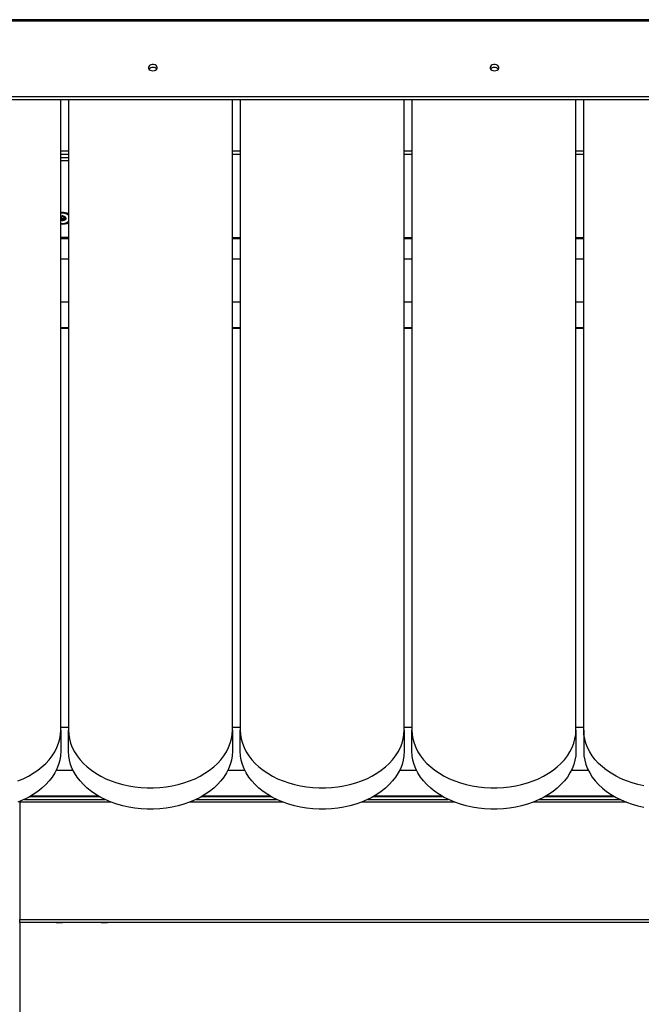
# Model space of a CAD drawing. Units: millimetres. Extents: x 22 to 366, y 5 to 215.
# Drawn here: x 65 to 87, y 179 to 215 of the extents above; entities that cross this region are included whole.
import ezdxf

# ---------------------------------------------------------------- set-up
doc = ezdxf.new("R2010")
doc.units = ezdxf.units.MM

msp = doc.modelspace()

# ---------------------------------------------------------------- linework, layer by layer
for p, q in [((110.00631, 215.42549), (60.20631, 215.42549)), ((110.00631, 215.36691), (60.20631, 215.36691)), ((61.20631, 212.6079), (109.00631, 212.6079)), ((61.20631, 212.50184), (109.00631, 212.50184)), ((66.10631, 189.41609), (66.10631, 212.50184)), ((66.39202, 212.50184), (66.39202, 189.41609)), ((72.39202, 189.41609), (72.39202, 212.50184)), ((72.67774, 212.50184), (72.67774, 189.41609)), ((78.67774, 189.41609), (78.67774, 212.50184)), ((78.96345, 212.50184), (78.96345, 189.41609)), ((84.96345, 189.41609), (84.96345, 212.50184)), ((85.24916, 189.41609), (85.24916, 212.50184)), ((66.10631, 210.6293), (66.39202, 210.6293)), ((72.39202, 210.6293), (72.67774, 210.6293)), ((78.67774, 210.6293), (78.96345, 210.6293)), ((84.96345, 210.6293), (85.24916, 210.6293)), ((66.39202, 210.48787), (66.10631, 210.48787)), ((66.10631, 210.38181), (66.39202, 210.38181)), ((66.10631, 210.27574), (66.39202, 210.27574)), ((72.67774, 210.48787), (72.39202, 210.48787)), ((78.96345, 210.48787), (78.67774, 210.48787)), ((85.24916, 210.48787), (84.96345, 210.48787)), ((66.10631, 208.3598), (66.14308, 208.36481)), ((66.11874, 208.16999), (66.11874, 208.10631)), ((66.17183, 208.15432), (66.17183, 208.09064)), ((66.21545, 208.1583), (66.21545, 208.09462)), ((66.26118, 208.18297), (66.26182, 208.1829)), ((66.26118, 208.18297), (66.26118, 208.11929)), ((66.26182, 208.21071), (66.26182, 208.17368)), ((66.27077, 208.18833), (66.27077, 208.20562)), ((66.39202, 207.44731), (66.10631, 207.44731)), ((66.10631, 207.41803), (66.39202, 207.41803)), ((72.39202, 207.44731), (72.67774, 207.44731)), ((72.39202, 207.41803), (72.67774, 207.41803)), ((78.67774, 207.44731), (78.96345, 207.44731)), ((78.67774, 207.41803), (78.96345, 207.41803)), ((84.96345, 207.44731), (85.24916, 207.44731)), ((84.96345, 207.41803), (85.24916, 207.41803)), ((66.10631, 206.6695), (66.39202, 206.6695)), ((72.39202, 206.6695), (72.67774, 206.6695)), ((78.67774, 206.6695), (78.96345, 206.6695)), ((84.96345, 206.6695), (85.24916, 206.6695)), ((66.39202, 205.07851), (66.10631, 205.07851)), ((72.67774, 205.07851), (72.39202, 205.07851)), ((78.96345, 205.07851), (78.67774, 205.07851)), ((85.24916, 205.07851), (84.96345, 205.07851)), ((66.10631, 204.15927), (66.39202, 204.15927)), ((66.10631, 204.12998), (66.39202, 204.12998)), ((72.39202, 204.15927), (72.67774, 204.15927)), ((72.39202, 204.12998), (72.67774, 204.12998)), ((78.67774, 204.15927), (78.96345, 204.15927)), ((78.67774, 204.12998), (78.96345, 204.12998)), ((84.96345, 204.15927), (85.24916, 204.15927)), ((84.96345, 204.12998), (85.24916, 204.12998)), ((66.10631, 189.52216), (66.39202, 189.52216)), ((66.10631, 189.41609), (66.10631, 188.63827)), ((66.39202, 188.63827), (66.39202, 189.41609)), ((72.39202, 189.52216), (72.67774, 189.52216)), ((72.39202, 189.41609), (72.39202, 188.63827)), ((72.67774, 188.63827), (72.67774, 189.41609)), ((78.67774, 189.52216), (78.96345, 189.52216)), ((78.67774, 189.41609), (78.67774, 188.63827)), ((78.96345, 188.63827), (78.96345, 189.41609)), ((84.96345, 189.52216), (85.24916, 189.52216)), ((84.96345, 189.41609), (84.96345, 188.63827)), ((85.24916, 189.41609), (85.24916, 188.63827)), ((66.56359, 187.93117), (65.93473, 187.93117)), ((72.84931, 187.93117), (72.22045, 187.93117)), ((79.13502, 187.93117), (78.50616, 187.93117)), ((85.42074, 187.93117), (84.79188, 187.93117)), ((64.60631, 186.7766), (64.60631, 186.80116)), ((64.60631, 186.7766), (64.60631, 182.4766)), ((67.95384, 186.7766), (64.60631, 186.7766)), ((64.77755, 186.8766), (67.72078, 186.8766)), ((64.98187, 186.98264), (67.51646, 186.98264)), ((65.03244, 187.01193), (67.46589, 187.01193)), ((74.23955, 186.7766), (70.8302, 186.7766)), ((71.06326, 186.8766), (74.0065, 186.8766)), ((71.26759, 186.98264), (73.80217, 186.98264)), ((71.31816, 187.01193), (73.7516, 187.01193)), ((80.52527, 186.7766), (77.11592, 186.7766)), ((77.34897, 186.8766), (80.29221, 186.8766)), ((77.5533, 186.98264), (80.08789, 186.98264)), ((77.60387, 187.01193), (80.03731, 187.01193)), ((86.81098, 186.7766), (83.40163, 186.7766)), ((83.63469, 186.8766), (86.57793, 186.8766)), ((83.83902, 186.98264), (86.3736, 186.98264)), ((83.88959, 187.01193), (86.32303, 187.01193)), ((64.60631, 182.4766), (105.60631, 182.4766)), ((64.60631, 182.3766), (64.60631, 182.4766)), ((105.60631, 182.3766), (64.60631, 182.3766)), ((64.60631, 182.3766), (64.60631, 136.8766)), ((65.94369, 182.3766), (65.96258, 182.37506)), ((66.14187, 182.37507), (66.13927, 182.37471)), ((67.58261, 182.3766), (67.60466, 182.3756)), ((67.69611, 182.3766), (67.69611, 182.37471)), ((67.74849, 182.37218), (67.78985, 182.3754)), ((67.78586, 182.37471), (67.77364, 182.37414)), ((67.77997, 182.3766), (67.77997, 182.37398)), ((67.78797, 182.37482), (67.78586, 182.37471)), ((67.78693, 182.3755), (67.78693, 182.37377)), ((67.79001, 182.37541), (67.80439, 182.37653))]:
    msp.add_line(p, q)
at = {"flags": 128}
for points in [[(69.48131, 213.55366), (69.53407, 213.55988), (69.58112, 213.57789), (69.61735, 213.60572), (69.63884, 213.64036), (69.64325, 213.67805), (69.63012, 213.71472), (69.60086, 213.74639), (69.55865, 213.76962), (69.50805, 213.7819), (69.45456, 213.7819), (69.40397, 213.76962), (69.36175, 213.74639), (69.33249, 213.71472), (69.31936, 213.67805), (69.32378, 213.64036), (69.34527, 213.60572), (69.3815, 213.57789), (69.42854, 213.55988), (69.48131, 213.55366)], [(81.98131, 213.55366), (82.03407, 213.55988), (82.08112, 213.57789), (82.11735, 213.60572), (82.13884, 213.64036), (82.14325, 213.67805), (82.13012, 213.71472), (82.10086, 213.74639), (82.05865, 213.76962), (82.00805, 213.7819), (81.95456, 213.7819), (81.90397, 213.76962), (81.86175, 213.74639), (81.83249, 213.71472), (81.81936, 213.67805), (81.82378, 213.64036), (81.84527, 213.60572), (81.8815, 213.57789), (81.92854, 213.55988), (81.98131, 213.55366)], [(66.10631, 208.16877), (66.11145, 208.16867), (66.11874, 208.16999)], [(66.29795, 208.16504), (66.29483, 208.1327), (66.27444, 208.10366), (66.23989, 208.08235), (66.19643, 208.07202), (66.1507, 208.07423), (66.10963, 208.08864), (66.10631, 208.09053)], [(66.10631, 208.09212), (66.10963, 208.09024), (66.1507, 208.07582), (66.19643, 208.07361), (66.23989, 208.08394), (66.27444, 208.10525), (66.29483, 208.13429), (66.29892, 208.15601)], [(66.17183, 208.15432), (66.17562, 208.14973), (66.18134, 208.14627), (66.18834, 208.14432), (66.19586, 208.14412), (66.20306, 208.14567), (66.20914, 208.1488), (66.21343, 208.15317), (66.21545, 208.1583)], [(64.53947, 187.55249), (64.73701, 187.63553), (64.92498, 187.72902), (65.10228, 187.83241), (65.26787, 187.9451), (65.42078, 188.06642), (65.5601, 188.19566), (65.68502, 188.33206), (65.7948, 188.47482), (65.88882, 188.62311), (65.9665, 188.77605), (66.02739, 188.93274), (66.07115, 189.09227), (66.09751, 189.25371), (66.10631, 189.41609)], [(66.39202, 189.41609), (66.40082, 189.25371), (66.42718, 189.09227), (66.47094, 188.93274), (66.53183, 188.77605), (66.60951, 188.62311), (66.70353, 188.47482), (66.81331, 188.33206), (66.93823, 188.19566), (67.07755, 188.06642), (67.23046, 187.9451), (67.39604, 187.83241), (67.57335, 187.72902), (67.76132, 187.63553), (67.95886, 187.55249), (68.16482, 187.48038), (68.37797, 187.41963), (68.59708, 187.3706), (68.82085, 187.33357), (69.04797, 187.30877), (69.27711, 187.29633), (69.50693, 187.29633), (69.73607, 187.30877), (69.9632, 187.33357), (70.18697, 187.3706), (70.40607, 187.41963), (70.61923, 187.48038), (70.82518, 187.55249), (71.02272, 187.63553), (71.2107, 187.72902), (71.388, 187.83241), (71.55359, 187.9451), (71.70649, 188.06642), (71.84581, 188.19566), (71.97073, 188.33206), (72.08052, 188.47482), (72.17453, 188.62311), (72.25221, 188.77605), (72.31311, 188.93274), (72.35686, 189.09227), (72.38322, 189.25371), (72.39202, 189.41609)], [(72.67774, 189.41609), (72.68654, 189.25371), (72.7129, 189.09227), (72.75665, 188.93274), (72.81755, 188.77605), (72.89523, 188.62311), (72.98924, 188.47482), (73.09903, 188.33206), (73.22395, 188.19566), (73.36327, 188.06642), (73.51617, 187.9451), (73.68176, 187.83241), (73.85906, 187.72902), (74.04703, 187.63553), (74.24458, 187.55249), (74.45053, 187.48038), (74.66369, 187.41963), (74.88279, 187.3706), (75.10656, 187.33357), (75.33369, 187.30877), (75.56283, 187.29633), (75.79264, 187.29633), (76.02179, 187.30877), (76.24891, 187.33357), (76.47268, 187.3706), (76.69179, 187.41963), (76.90494, 187.48038), (77.1109, 187.55249), (77.30844, 187.63553), (77.49641, 187.72902), (77.67371, 187.83241), (77.8393, 187.9451), (77.9922, 188.06642), (78.13152, 188.19566), (78.25645, 188.33206), (78.36623, 188.47482), (78.46024, 188.62311), (78.53793, 188.77605), (78.59882, 188.93274), (78.64258, 189.09227), (78.66893, 189.25371), (78.67774, 189.41609)], [(78.96345, 189.41609), (78.97225, 189.25371), (78.99861, 189.09227), (79.04236, 188.93274), (79.10326, 188.77605), (79.18094, 188.62311), (79.27495, 188.47482), (79.38474, 188.33206), (79.50966, 188.19566), (79.64898, 188.06642), (79.80189, 187.9451), (79.96747, 187.83241), (80.14477, 187.72902), (80.33275, 187.63553), (80.53029, 187.55249), (80.73624, 187.48038), (80.9494, 187.41963), (81.16851, 187.3706), (81.39228, 187.33357), (81.6194, 187.30877), (81.84854, 187.29633), (82.07836, 187.29633), (82.3075, 187.30877), (82.53462, 187.33357), (82.7584, 187.3706), (82.9775, 187.41963), (83.19066, 187.48038), (83.39661, 187.55249), (83.59415, 187.63553), (83.78213, 187.72902), (83.95943, 187.83241), (84.12502, 187.9451), (84.27792, 188.06642), (84.41724, 188.19566), (84.54216, 188.33206), (84.65195, 188.47482), (84.74596, 188.62311), (84.82364, 188.77605), (84.88454, 188.93274), (84.92829, 189.09227), (84.95465, 189.25371), (84.96345, 189.41609)], [(87.45422, 187.3706), (87.23511, 187.41963), (87.02196, 187.48038), (86.81601, 187.55249), (86.61846, 187.63553), (86.43049, 187.72902), (86.25319, 187.83241), (86.0876, 187.9451), (85.9347, 188.06642), (85.79538, 188.19566), (85.67046, 188.33206), (85.56067, 188.47482), (85.46666, 188.62311), (85.38898, 188.77605), (85.32808, 188.93274), (85.28432, 189.09227), (85.25797, 189.25371), (85.24916, 189.41609)], [(66.10631, 188.63827), (66.09751, 188.47589), (66.07115, 188.31446), (66.02739, 188.15492), (65.9665, 187.99823), (65.88882, 187.84529), (65.7948, 187.697), (65.68502, 187.55424), (65.5601, 187.41784), (65.42078, 187.2886), (65.26787, 187.16728), (65.10228, 187.0546), (64.92498, 186.9512), (64.73701, 186.85771), (64.53947, 186.77467)], [(72.39202, 188.63827), (72.38322, 188.47589), (72.35686, 188.31446), (72.31311, 188.15492), (72.25221, 187.99823), (72.17453, 187.84529), (72.08052, 187.697), (71.97073, 187.55424), (71.84581, 187.41784), (71.70649, 187.2886), (71.55359, 187.16728), (71.388, 187.0546), (71.2107, 186.9512), (71.02272, 186.85771), (70.82518, 186.77467), (70.61923, 186.70256), (70.40607, 186.64181), (70.18697, 186.59278), (69.9632, 186.55576), (69.73607, 186.53095), (69.50693, 186.51851), (69.27711, 186.51851), (69.04797, 186.53095), (68.82085, 186.55576), (68.59708, 186.59278), (68.37797, 186.64181), (68.16482, 186.70256), (67.95886, 186.77467), (67.76132, 186.85771), (67.57335, 186.9512), (67.39604, 187.0546), (67.23046, 187.16728), (67.07755, 187.2886), (66.93823, 187.41784), (66.81331, 187.55424), (66.70353, 187.697), (66.60951, 187.84529), (66.53183, 187.99823), (66.47094, 188.15492), (66.42718, 188.31446), (66.40082, 188.47589), (66.39202, 188.63827)], [(78.67774, 188.63827), (78.66893, 188.47589), (78.64258, 188.31446), (78.59882, 188.15492), (78.53793, 187.99823), (78.46024, 187.84529), (78.36623, 187.697), (78.25645, 187.55424), (78.13152, 187.41784), (77.9922, 187.2886), (77.8393, 187.16728), (77.67371, 187.0546), (77.49641, 186.9512), (77.30844, 186.85771), (77.1109, 186.77467), (76.90494, 186.70256), (76.69179, 186.64181), (76.47268, 186.59278), (76.24891, 186.55576), (76.02179, 186.53095), (75.79264, 186.51851), (75.56283, 186.51851), (75.33369, 186.53095), (75.10656, 186.55576), (74.88279, 186.59278), (74.66369, 186.64181), (74.45053, 186.70256), (74.24458, 186.77467), (74.04703, 186.85771), (73.85906, 186.9512), (73.68176, 187.0546), (73.51617, 187.16728), (73.36327, 187.2886), (73.22395, 187.41784), (73.09903, 187.55424), (72.98924, 187.697), (72.89523, 187.84529), (72.81755, 187.99823), (72.75665, 188.15492), (72.7129, 188.31446), (72.68654, 188.47589), (72.67774, 188.63827)], [(84.96345, 188.63827), (84.95465, 188.47589), (84.92829, 188.31446), (84.88454, 188.15492), (84.82364, 187.99823), (84.74596, 187.84529), (84.65195, 187.697), (84.54216, 187.55424), (84.41724, 187.41784), (84.27792, 187.2886), (84.12502, 187.16728), (83.95943, 187.0546), (83.78213, 186.9512), (83.59415, 186.85771), (83.39661, 186.77467), (83.19066, 186.70256), (82.9775, 186.64181), (82.7584, 186.59278), (82.53462, 186.55576), (82.3075, 186.53095), (82.07836, 186.51851), (81.84854, 186.51851), (81.6194, 186.53095), (81.39228, 186.55576), (81.16851, 186.59278), (80.9494, 186.64181), (80.73624, 186.70256), (80.53029, 186.77467), (80.33275, 186.85771), (80.14477, 186.9512), (79.96747, 187.0546), (79.80189, 187.16728), (79.64898, 187.2886), (79.50966, 187.41784), (79.38474, 187.55424), (79.27495, 187.697), (79.18094, 187.84529), (79.10326, 187.99823), (79.04236, 188.15492), (78.99861, 188.31446), (78.97225, 188.47589), (78.96345, 188.63827)], [(85.24916, 188.63827), (85.25797, 188.47589), (85.28432, 188.31446), (85.32808, 188.15492), (85.38898, 187.99823), (85.46666, 187.84529), (85.56067, 187.697), (85.67046, 187.55424), (85.79538, 187.41784), (85.9347, 187.2886), (86.0876, 187.16728), (86.25319, 187.0546), (86.43049, 186.9512), (86.61846, 186.85771), (86.81601, 186.77467), (87.02196, 186.70256), (87.23511, 186.64181), (87.45422, 186.59278)]]:
    msp.add_lwpolyline(points, dxfattribs=at)
for centre, radius, start, end in [((69.48131, 213.48728), 0.19295, 41.658545, 138.341455), ((81.98131, 213.48728), 0.19295, 41.658545, 138.341455), ((66.18263, 208.01526), 0.32607, 50.04693, 103.536656), ((66.17965, 208.11082), 0.13013, 24.622448, 124.307437), ((66.18263, 208.29358), 0.32607, 256.463344, 309.95307), ((66.13491, 208.12701), 0.04592, 36.495671, 110.613953), ((66.18501, 207.98876), 0.37838, 56.832046, 96.362388), ((66.25216, 208.14497), 0.03906, 76.646959, 160.046783), ((66.18282, 208.32526), 0.38392, 258.504133, 303.018391)]:
    msp.add_arc(centre, radius, start, end)
for points, knots in [([(66.10631, 208.20078), (66.10912, 208.20112), (66.11631, 208.20199), (66.12745, 208.20601), (66.13767, 208.21162), (66.14493, 208.21805), (66.14656, 208.22249), (66.14739, 208.22475)], [0, 0, 0, 0, 0.14307111, 0.36565104, 0.57831753, 0.78405434, 1, 1, 1, 1]), ([(66.11874, 208.10631), (66.1163, 208.10526), (66.11226, 208.10352), (66.10799, 208.10352), (66.10631, 208.10353)], [0, 0, 0, 0, 0.60546061, 1, 1, 1, 1]), ([(66.17183, 208.09064), (66.1699, 208.09413), (66.16603, 208.1011), (66.15568, 208.10836), (66.14357, 208.11168), (66.13065, 208.11118), (66.12277, 208.10796), (66.11874, 208.10631)], [0, 0, 0, 0, 0.20588683, 0.41215091, 0.60922824, 0.79988387, 1, 1, 1, 1]), ([(66.14739, 208.22475), (66.14792, 208.22611), (66.14897, 208.22883), (66.15318, 208.23228), (66.15712, 208.2337), (66.15882, 208.23431)], [0, 0, 0, 0, 0.36158783, 0.72345593, 1, 1, 1, 1]), ([(66.16962, 208.23613), (66.17139, 208.23616), (66.17565, 208.23624), (66.18193, 208.2348), (66.18774, 208.23225), (66.18992, 208.2299), (66.19101, 208.22873)], [0, 0, 0, 0, 0.18895172, 0.45662024, 0.72761614, 1, 1, 1, 1]), ([(66.21545, 208.09462), (66.21493, 208.09242), (66.21389, 208.08803), (66.20922, 208.0826), (66.20288, 208.07887), (66.19547, 208.07722), (66.18787, 208.07774), (66.18091, 208.08036), (66.1751, 208.08472), (66.17292, 208.08867), (66.17183, 208.09064)], [0, 0, 0, 0, 0.12876462, 0.25762905, 0.38400635, 0.50763299, 0.62977225, 0.75195773, 0.87566208, 1, 1, 1, 1]), ([(66.19101, 208.22873), (66.19294, 208.22665), (66.1968, 208.22248), (66.20716, 208.2175), (66.21927, 208.21404), (66.23219, 208.21222), (66.24006, 208.21278), (66.2441, 208.21306)], [0, 0, 0, 0, 0.20588683, 0.41215091, 0.60922824, 0.79988387, 1, 1, 1, 1]), ([(66.26118, 208.11929), (66.25681, 208.1202), (66.24806, 208.12202), (66.23538, 208.11988), (66.22517, 208.11409), (66.21791, 208.10535), (66.21628, 208.09825), (66.21545, 208.09462)], [0, 0, 0, 0, 0.20588682, 0.4121509, 0.60922823, 0.79988385, 1, 1, 1, 1]), ([(66.2441, 208.21306), (66.24654, 208.21322), (66.25142, 208.21353), (66.25929, 208.21202), (66.26635, 208.20917), (66.27186, 208.2052), (66.27528, 208.2006), (66.27627, 208.1959), (66.27492, 208.19149), (66.27216, 208.18939), (66.27077, 208.18833)], [0, 0, 0, 0, 0.12876462, 0.25762905, 0.38400634, 0.50763298, 0.62977224, 0.75195772, 0.87566207, 1, 1, 1, 1]), ([(66.27813, 208.14799), (66.28005, 208.14637), (66.28389, 208.14312), (66.28709, 208.13709), (66.28781, 208.13106), (66.28591, 208.12561), (66.28173, 208.12133), (66.27576, 208.11866), (66.26859, 208.11773), (66.26366, 208.11877), (66.26118, 208.11929)], [0, 0, 0, 0, 0.128764623, 0.257629055, 0.38400635, 0.50763299, 0.629772253, 0.751957727, 0.875662082, 1, 1, 1, 1]), ([(66.27077, 208.18833), (66.26833, 208.18646), (66.26344, 208.18272), (66.26156, 208.17591), (66.26213, 208.16864), (66.26517, 208.16101), (66.27133, 208.15332), (66.27633, 208.1494), (66.27813, 208.14799)], [0, 0, 0, 0, 0.20574939, 0.41187578, 0.49992177, 0.69536106, 0.89051564, 1, 1, 1, 1]), ([(65.95809, 182.37471), (65.95598, 182.37485), (65.95176, 182.37513), (65.94768, 182.37545), (65.94593, 182.37566), (65.94667, 182.37573), (65.94979, 182.37566), (65.9551, 182.37544), (65.96185, 182.37511), (65.9668, 182.37484), (65.96922, 182.37471)], [0, 0, 0, 0, 0.12674307, 0.25349155, 0.38009949, 0.49999949, 0.62630901, 0.75261519, 0.87901782, 1, 1, 1, 1]), ([(65.97855, 182.37389), (65.97869, 182.37384), (65.97918, 182.37368), (65.97527, 182.37376), (65.96799, 182.37409), (65.96115, 182.37452), (65.95809, 182.37471)], [0, 0, 0, 0, 0.12179949, 0.43459133, 0.74711728, 1, 1, 1, 1]), ([(65.96922, 182.37471), (65.97372, 182.37448), (65.98272, 182.37402), (65.99483, 182.37371), (66.00407, 182.37374), (66.00939, 182.37409), (66.00981, 182.37452), (66.00999, 182.37471)], [0, 0, 0, 0, 0.20820163, 0.4164194, 0.6242754, 0.83195472, 1, 1, 1, 1]), ([(65.97909, 182.37395), (65.98118, 182.37388), (65.98685, 182.37369), (65.99135, 182.37368), (65.99233, 182.37381), (65.99238, 182.37382)], [0, 0, 0, 0, 0.358055163, 0.971370476, 1, 1, 1, 1]), ([(66.06043, 182.37471), (66.05788, 182.37448), (66.05276, 182.37402), (66.04093, 182.37371), (66.02773, 182.37375), (66.01642, 182.37404), (66.01058, 182.37437), (66.00876, 182.37447)], [0, 0, 0, 0, 0.22481033, 0.44963808, 0.67407522, 0.89832157, 1, 1, 1, 1]), ([(66.00999, 182.37471), (66.01017, 182.37485), (66.01053, 182.37513), (66.01422, 182.37545), (66.01979, 182.37566), (66.02684, 182.37573), (66.03451, 182.37565), (66.04191, 182.37542), (66.0482, 182.3751), (66.0509, 182.37483), (66.05218, 182.37471)], [0, 0, 0, 0, 0.12674408, 0.25349358, 0.38010253, 0.50650749, 0.63278403, 0.75906383, 0.88547678, 1, 1, 1, 1]), ([(66.05649, 182.37377), (66.05648, 182.37377), (66.0523, 182.37366), (66.04288, 182.37377), (66.03066, 182.37409), (66.02426, 182.37452), (66.0214, 182.37471)], [0, 0, 0, 0, 0.00098354, 0.35680683, 0.71232766, 1, 1, 1, 1]), ([(66.04805, 182.37397), (66.05071, 182.37389), (66.05747, 182.37368), (66.06967, 182.37375), (66.08197, 182.37409), (66.08836, 182.37452), (66.09122, 182.37471)], [0, 0, 0, 0, 0.187497256, 0.476889287, 0.76603532, 1, 1, 1, 1]), ([(66.05218, 182.37471), (66.05474, 182.37448), (66.05985, 182.37402), (66.07167, 182.37371), (66.08491, 182.37374), (66.09775, 182.37409), (66.10498, 182.37452), (66.10821, 182.37471)], [0, 0, 0, 0, 0.20820163, 0.4164194, 0.6242754, 0.83195472, 1, 1, 1, 1]), ([(66.13352, 182.37424), (66.13238, 182.37418), (66.12679, 182.37391), (66.11782, 182.37372), (66.10854, 182.37374), (66.10323, 182.37409), (66.10281, 182.37452), (66.10262, 182.37471)], [0, 0, 0, 0, 0.06300136, 0.30940218, 0.55537489, 0.80113852, 1, 1, 1, 1]), ([(66.10821, 182.37471), (66.1105, 182.37485), (66.11507, 182.37513), (66.12285, 182.37545), (66.1302, 182.37566), (66.13646, 182.37573), (66.14068, 182.37564), (66.14266, 182.37549), (66.14232, 182.37534), (66.14224, 182.37531)], [0, 0, 0, 0, 0.1592107, 0.31842819, 0.47746914, 0.63625383, 0.79487723, 0.95350471, 1, 1, 1, 1]), ([(66.11907, 182.3757), (66.11914, 182.37571), (66.12149, 182.37573), (66.1242, 182.37567), (66.12568, 182.37556), (66.12614, 182.37553)], [0, 0, 0, 0, 0.0199428, 0.70178536, 1, 1, 1, 1]), ([(66.12728, 182.37377), (66.12433, 182.37372), (66.12124, 182.37368), (66.12028, 182.37381), (66.12024, 182.37382)], [0, 0, 0, 0, 0.95444799, 1, 1, 1, 1]), ([(66.12761, 182.37471), (66.12609, 182.37445), (66.1245, 182.37418), (66.12525, 182.37407), (66.12528, 182.37407)], [0, 0, 0, 0, 0.96415034, 1, 1, 1, 1]), ([(66.13387, 182.37377), (66.1349, 182.37375), (66.13696, 182.37373), (66.1447, 182.3741), (66.15149, 182.37452), (66.15452, 182.37471)], [0, 0, 0, 0, 0.3561736, 0.71204444, 1, 1, 1, 1]), ([(66.13927, 182.37471), (66.13718, 182.37446), (66.13381, 182.37408), (66.13399, 182.37394), (66.13406, 182.37389)], [0, 0, 0, 0, 0.620605637, 1, 1, 1, 1]), ([(66.16614, 182.37565), (66.16605, 182.37568), (66.16586, 182.37574), (66.16256, 182.37565), (66.15721, 182.37543), (66.1505, 182.3751), (66.14569, 182.37483), (66.1434, 182.37471)], [0, 0, 0, 0, 0.17282919, 0.38448848, 0.59615321, 0.80804113, 1, 1, 1, 1]), ([(66.15332, 182.37471), (66.15565, 182.37485), (66.16032, 182.37512), (66.16572, 182.37546), (66.16748, 182.37558), (66.16835, 182.37564)], [0, 0, 0, 0, 0.33494447, 0.66990323, 1, 1, 1, 1]), ([(67.59724, 182.37563), (67.59718, 182.37564), (67.59567, 182.3757), (67.59461, 182.37573), (67.59477, 182.37569), (67.59482, 182.37567)], [0, 0, 0, 0, 0.02508765, 0.67148439, 1, 1, 1, 1]), ([(67.6008, 182.37559), (67.60073, 182.37561), (67.60038, 182.37569), (67.60217, 182.37572), (67.6061, 182.37566), (67.6122, 182.37544), (67.61939, 182.37511), (67.62434, 182.37484), (67.62676, 182.37471)], [0, 0, 0, 0, 0.047891825, 0.232046813, 0.426046209, 0.620040479, 0.814182884, 1, 1, 1, 1]), ([(67.6096, 182.37471), (67.60769, 182.37485), (67.60386, 182.37513), (67.60214, 182.37533), (67.60129, 182.37543)], [0, 0, 0, 0, 0.49998933, 1, 1, 1, 1]), ([(67.6256, 182.37377), (67.62522, 182.37376), (67.62446, 182.37373), (67.61839, 182.3741), (67.61232, 182.37452), (67.6096, 182.37471)], [0, 0, 0, 0, 0.34610806, 0.70754256, 1, 1, 1, 1]), ([(67.62535, 182.37386), (67.62622, 182.37382), (67.62999, 182.37367), (67.6312, 182.37374), (67.63213, 182.3738)], [0, 0, 0, 0, 0.22967318, 1, 1, 1, 1]), ([(67.62675, 182.37522), (67.62675, 182.37529), (67.62675, 182.37548), (67.62966, 182.37566), (67.63473, 182.37573), (67.64151, 182.37565), (67.64906, 182.37542), (67.65648, 182.3751), (67.66058, 182.37483), (67.66252, 182.37471)], [0, 0, 0, 0, 0.10264336, 0.25483681, 0.40678503, 0.5585789, 0.71037668, 0.86233451, 1, 1, 1, 1]), ([(67.62676, 182.37471), (67.63126, 182.37448), (67.64027, 182.37402), (67.65323, 182.37371), (67.66381, 182.37374), (67.67079, 182.37409), (67.67238, 182.37452), (67.67309, 182.37471)], [0, 0, 0, 0, 0.20820163, 0.4164194, 0.6242754, 0.83195472, 1, 1, 1, 1]), ([(67.64822, 182.37388), (67.64766, 182.37384), (67.64558, 182.37368), (67.63978, 182.37371), (67.63394, 182.37391), (67.63208, 182.37398)], [0, 0, 0, 0, 0.19933327, 0.74441083, 1, 1, 1, 1]), ([(67.69611, 182.37471), (67.69413, 182.37447), (67.69015, 182.37401), (67.67948, 182.37373), (67.6704, 182.37369), (67.66519, 182.37384), (67.66445, 182.37386)], [0, 0, 0, 0, 0.316251326, 0.63252717, 0.94825351, 1, 1, 1, 1]), ([(67.68022, 182.37545), (67.67794, 182.37553), (67.67334, 182.37567), (67.66883, 182.37569), (67.66655, 182.37571)], [0, 0, 0, 0, 0.49498157, 1, 1, 1, 1]), ([(67.67084, 182.37427), (67.67202, 182.3742), (67.67712, 182.37392), (67.68785, 182.37372), (67.70109, 182.37374), (67.71232, 182.37409), (67.71742, 182.37452), (67.71969, 182.37471)], [0, 0, 0, 0, 0.07360523, 0.31721757, 0.56040665, 0.803389, 1, 1, 1, 1]), ([(67.67309, 182.37471), (67.67363, 182.37485), (67.67472, 182.37513), (67.67937, 182.37545), (67.68565, 182.37566), (67.69307, 182.37573), (67.70075, 182.37565), (67.70779, 182.37542), (67.71342, 182.3751), (67.71551, 182.37483), (67.7165, 182.37471)], [0, 0, 0, 0, 0.12674408, 0.25349358, 0.38010253, 0.50650749, 0.63278403, 0.75906383, 0.88547678, 1, 1, 1, 1]), ([(67.70631, 182.37545), (67.70588, 182.37543), (67.70311, 182.37535), (67.69924, 182.37509), (67.69712, 182.37483), (67.69611, 182.37471)], [0, 0, 0, 0, 0.087950231, 0.566479054, 1, 1, 1, 1]), ([(67.74178, 182.37427), (67.74059, 182.3742), (67.73549, 182.37392), (67.72486, 182.37373), (67.71361, 182.3737), (67.70807, 182.37391), (67.70631, 182.37398)], [0, 0, 0, 0, 0.109135484, 0.470342834, 0.830922616, 1, 1, 1, 1]), ([(67.7165, 182.37471), (67.71849, 182.37448), (67.72247, 182.37402), (67.73312, 182.37371), (67.74578, 182.37374), (67.75867, 182.37409), (67.76635, 182.37452), (67.76979, 182.37471)], [0, 0, 0, 0, 0.20820163, 0.4164194, 0.6242754, 0.83195472, 1, 1, 1, 1]), ([(67.77997, 182.37568), (67.77922, 182.37569), (67.77686, 182.37573), (67.77107, 182.37564), (67.76492, 182.37548), (67.76138, 182.37531), (67.7603, 182.37526)], [0, 0, 0, 0, 0.1620158, 0.50606757, 0.85012819, 1, 1, 1, 1]), ([(67.76979, 182.37471), (67.77222, 182.37485), (67.77706, 182.37513), (67.78479, 182.37545), (67.79175, 182.37566), (67.79725, 182.37573), (67.80066, 182.37565), (67.80156, 182.37542), (67.80007, 182.3751), (67.79734, 182.37483), (67.79605, 182.37471)], [0, 0, 0, 0, 0.12674408, 0.25349358, 0.38010253, 0.50650749, 0.63278403, 0.75906383, 0.88547678, 1, 1, 1, 1]), ([(67.79605, 182.37471), (67.79363, 182.37448), (67.78879, 182.37404), (67.78625, 182.37375), (67.78699, 182.37377), (67.78702, 182.37377)], [0, 0, 0, 0, 0.48942254, 0.97888302, 1, 1, 1, 1]), ([(67.80439, 182.37471), (67.80033, 182.37447), (67.79341, 182.37406), (67.78906, 182.37392), (67.78726, 182.37386)], [0, 0, 0, 0, 0.58721954, 1, 1, 1, 1]), ([(67.79731, 182.37471), (67.79982, 182.37485), (67.80482, 182.37512), (67.81128, 182.37545), (67.81584, 182.37566), (67.81812, 182.37573), (67.81788, 182.37569), (67.8178, 182.37567)], [0, 0, 0, 0, 0.22598468, 0.45197901, 0.67772275, 0.90310277, 1, 1, 1, 1]), ([(67.81182, 182.37559), (67.81189, 182.37561), (67.81225, 182.3757), (67.81033, 182.37572), (67.80659, 182.37566), (67.80272, 182.37551), (67.80098, 182.37545)], [0, 0, 0, 0, 0.08059191, 0.40729632, 0.73366884, 1, 1, 1, 1]), ([(67.8177, 182.37563), (67.81697, 182.37556), (67.81552, 182.37543), (67.81065, 182.3751), (67.80641, 182.37483), (67.80439, 182.37471)], [0, 0, 0, 0, 0.34388428, 0.68813115, 1, 1, 1, 1])]:
    msp.add_open_spline(points, degree=3, knots=knots)

doc.saveas('drawing.dxf')
